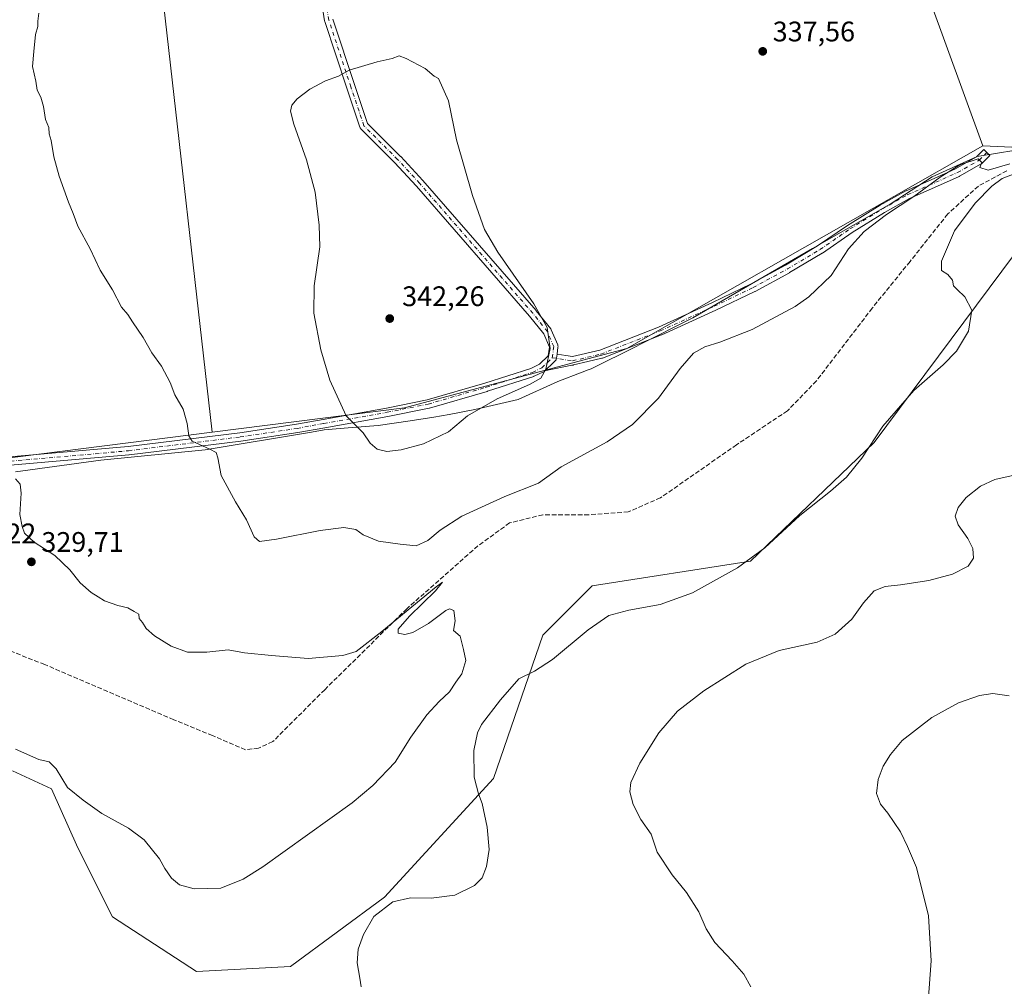
# Model space of a CAD drawing. Units: metres. Extents: x 597604 to 601076, y 4701356 to 4703718.
# Drawn here: x 599160 to 599509, y 4701545 to 4701887 of the extents above; entities that cross this region are included whole.
import ezdxf

# ---------------------------------------------------------------- set-up
doc = ezdxf.new("R2010")
doc.units = ezdxf.units.M
doc.header["$MEASUREMENT"] = 0
doc.linetypes.add('DGN Style 3', pattern=[2.307223458686699, 1.648016756204785, -0.6592067024819142])
doc.linetypes.add('DGN Style 4', pattern=[2.6384748266838614, 1.318413404963828, -0.6592067024819142, 0.001648016756204785, -0.6592067024819142])
for name, color, linetype, lineweight in [('Camino Cxs', 7, 'Continuous', 0), ('Camino eje', 30, 'DGN Style 4', 13), ('Comarca', 135, 'Continuous', 13), ('Comarca CxS', 21, 'Continuous', 0), ('Corriente artificial lineal', 4, 'DGN Style 3', 13), ('Cultivos herbáceos CxS', 92, 'Continuous', 0), ('Cultivos leñosos CxS', 92, 'Continuous', 0), ('Curva de nivel normal', 30, 'Continuous', 0), ('Municipio', 91, 'Continuous', 13), ('Municipio CxS', 4, 'Continuous', 0), ('Punto de cota en terreno', 7, 'Continuous', 0), ('Rótulo de punto de cota en terreno', 7, 'Continuous', 0), ('Suelo desnudo CxS', 253, 'Continuous', 0)]:
    doc.layers.add(name, color=color, linetype=linetype, lineweight=lineweight)
doc.styles.add('Style-Arial', font='txt')

# ---------------------------------------------------------------- blocks, each defined once
blk = doc.blocks.new('*U11')
at = {"layer": 'Cultivos herbáceos CxS', "color": 92, "linetype": 'Continuous', "lineweight": 0}
blk.add_polyline3d([(599157.4035, 4701620.820499999, 331.0578999999998), (599171.2538999999, 4701614.4279, 330.7655999999988), (599180.6337000001, 4701593.582900001, 331.2502999999998), (599192.8876999998, 4701569.074300001, 331.4771000000038), (599222.6476999996, 4701549.817299999, 331.7580000000016), (599255.9093000004, 4701551.567299999, 333.090200000006), (599289.1712999997, 4701576.0755, 334.9119000000064), (599327.6853, 4701618.089299999, 336.4667999999947), (599345.1923000002, 4701668.856699999, 333.8917999999976), (599362.6984999999, 4701686.362500001, 333.6420000000071), (599418.7183999997, 4701695.114700001, 334.6350999999996), (599462.4841, 4701737.128500001, 334.7743000000046), (599539.5125000002, 4701840.413100001, 335.6861999999965), (599500.9990999997, 4701842.1643, 335.3607000000048), (599456.5317000002, 4701964.519099999, 338.9548000000068)], dxfattribs=at)
blk = doc.blocks.new('5PATER')
at = {"layer": 'Suelo desnudo CxS', "linetype": 'Continuous', "lineweight": 0}
h = blk.add_hatch(color=51, dxfattribs=at)
edge = h.paths.add_edge_path()
edge.add_ellipse((0, 0), major_axis=(-0.1095731443231308, -0.1110710700762829), ratio=0.9994222409660322, start_angle=0, end_angle=360)

msp = doc.modelspace()

# ---------------------------------------------------------------- linework, layer by layer
at = {"layer": 'Camino Cxs', "color": 7, "linetype": 'Continuous', "lineweight": 0}
for points in [[(599123.9217999997, 4701729.190300001, 333.039499999999), (599198.3748000005, 4701735.670299999, 333.8168000000005), (599237.8841000004, 4701740.559400001, 336.5608000000066), (599257.9495999999, 4701743.595699999, 338.1353999999992), (599267.4566000003, 4701745.3123, 339.0534000000043), (599289.8000999996, 4701749.2784, 341.9204000000027), (599304.2736999998, 4701752.1731, 341.9363000000012), (599324.6969999997, 4701758.102499999, 341.6606999999931), (599340.9824999999, 4701763.356000001, 340.8972000000067), (599343.9800000006, 4701764.794700001, 340.6766999999964), (599347.1336000003, 4701767.835700001, 340.3652000000002), (599347.5394000001, 4701770.878900001, 340.3402999999962), (599345.5307999998, 4701775.6052, 340.5957000000053), (599340.5190000003, 4701781.901900001, 340.9983999999968), (599300.4699999997, 4701827.898800001, 341.9397999999928), (599292.7006000001, 4701836.3267, 342.0630999999994), (599280.8154999996, 4701848.2116, 341.6511000000028), (599280.6656999999, 4701848.386399999, 341.6386999999959), (599280.5444999998, 4701848.582000001, 341.623900000006), (599280.4545, 4701848.7939, 341.6070000000037), (599275.8229, 4701862.556700001, 340.4660000000004), (599268.0160999997, 4701886.2413, 339.4324000000051), (599267.9615000002, 4701886.4626, 339.4278000000049), (599266.5042000003, 4701895.6033, 339.4339999999939)], [(599123.9217999997, 4701729.190300001, 333.039499999999), (599198.3748000005, 4701735.670299999, 333.8168000000005), (599237.8841000004, 4701740.559400001, 336.5608000000066), (599257.9495999999, 4701743.595699999, 338.1353999999992), (599267.4566000003, 4701745.3123, 339.0534000000043), (599289.8000999996, 4701749.2784, 341.9204000000027), (599304.2736999998, 4701752.1731, 341.9363000000012), (599324.6969999997, 4701758.102499999, 341.6606999999931), (599340.9824999999, 4701763.356000001, 340.8972000000067), (599343.9800000006, 4701764.794700001, 340.6766999999964), (599347.1336000003, 4701767.835700001, 340.3652000000002), (599347.5394000001, 4701770.878900001, 340.3402999999962), (599345.5307999998, 4701775.6052, 340.5957000000053), (599340.5190000003, 4701781.901900001, 340.9983999999968), (599300.4699999997, 4701827.898800001, 341.9397999999928), (599292.7006000001, 4701836.3267, 342.0630999999994), (599280.8154999996, 4701848.2116, 341.6511000000028), (599280.6656999999, 4701848.386399999, 341.6386999999959), (599280.5444, 4701848.582000001, 341.623900000006), (599280.4545, 4701848.7939, 341.6070000000037), (599275.8229, 4701862.556700001, 340.4660000000004), (599268.0160999997, 4701886.2413, 339.4324000000051), (599267.9615000002, 4701886.4626, 339.4278000000049), (599266.5042000003, 4701895.6033, 339.4339999999939)], [(599270.9029999999, 4701887.066099999, 339.4836000000068), (599278.6689999999, 4701863.504699999, 340.4312999999966), (599283.1856000006, 4701850.084200001, 341.4502999999968), (599294.8432, 4701838.4268, 341.840200000006), (599294.8855, 4701838.3828, 341.8405999999959), (599302.6906000003, 4701829.915999999, 341.7706000000035), (599302.7189999997, 4701829.884299999, 341.7698999999994), (599342.8123000005, 4701783.836300001, 340.4042000000045), (599342.8457000004, 4701783.795800001, 340.4021000000066), (599348.0050999997, 4701777.3136, 340.0786999999983), (599348.1305999998, 4701777.1295, 340.059500000003), (599348.2120000003, 4701776.966200001, 340.0491999999941), (599350.4610000001, 4701771.6744, 339.8294000000024), (599350.5268999999, 4701771.485300001, 339.8159000000014), (599350.5669, 4701771.289100001, 339.8068999999959), (599350.5805000003, 4701771.089299999, 339.8027000000002), (599350.5674000002, 4701770.8895, 339.8031999999948), (599350.233, 4701768.3815, 339.8383999999933), (599350.0382000003, 4701766.920700001, 339.8420999999944), (599350.0340999998, 4701766.8946, 339.8417999999947), (599349.9779000003, 4701766.656400001, 339.8424999999988), (599349.8837000001, 4701766.430500001, 339.8500000000058), (599349.7540999996, 4701766.222899999, 339.8638999999966), (599349.5925000003, 4701766.039100001, 339.8839000000008), (599349.0593999998, 4701765.525, 339.9520000000048), (599345.8882999998, 4701762.467300001, 340.2648999999947), (599345.8535000002, 4701762.4354, 340.2645000000048), (599345.6835000003, 4701762.302200001, 340.2657999999938), (599345.4961999999, 4701762.194800001, 340.2733000000007), (599342.1890000004, 4701760.6074, 340.4732999999979), (599342.0528999995, 4701760.550200001, 340.4787999999971), (599342.0004000004, 4701760.532099999, 340.4814999999944), (599325.5963000003, 4701755.240300001, 341.2795000000042), (599325.5539999995, 4701755.227399999, 341.2814999999973), (599305.0484999996, 4701749.2742, 341.7819000000018), (599304.9244999997, 4701749.243799999, 341.7842999999993), (599290.3724999996, 4701746.3334, 341.7017999999953), (599290.3404999999, 4701746.327400001, 341.6999000000069), (599267.9842999997, 4701742.358999999, 338.8493000000017), (599258.4594000002, 4701740.6392, 337.9266999999964), (599258.4203000005, 4701740.6328, 337.9233999999997), (599238.3119999999, 4701737.59, 336.3699999999953), (599238.2718000002, 4701737.5845, 336.3669999999984), (599198.7165000001, 4701732.6897, 333.5065999999933), (599198.6623999998, 4701732.684, 333.5035000000062), (599124.2029999997, 4701726.203400001, 332.4455000000016)], [(599270.9029999999, 4701887.066099999, 339.4836000000068), (599278.6689999999, 4701863.504699999, 340.4312999999966), (599283.1856000006, 4701850.084200001, 341.4502999999968), (599294.8432, 4701838.4268, 341.840200000006), (599294.8855, 4701838.3828, 341.8405999999959), (599302.6906000003, 4701829.915999999, 341.7706000000035), (599302.7189999997, 4701829.884299999, 341.7698999999994), (599342.8123000005, 4701783.836300001, 340.4042000000045), (599342.8457000004, 4701783.795800001, 340.4021000000066), (599348.0050999997, 4701777.3136, 340.0786999999983), (599348.1305999998, 4701777.1295, 340.059500000003), (599348.2120000003, 4701776.966200001, 340.0491999999941), (599350.4610000001, 4701771.6744, 339.8294000000024), (599350.5268000001, 4701771.485300001, 339.8159000000014), (599350.5669, 4701771.289100001, 339.8068999999959), (599350.5805000003, 4701771.089299999, 339.8027000000002), (599350.5674000002, 4701770.8895, 339.8031999999948), (599350.233, 4701768.3815, 339.8383999999933)], [(599350.233, 4701768.3815, 339.8383999999933), (599353.3827999998, 4701767.904999999, 339.2814999999973), (599355.6745999996, 4701767.558300001, 338.8678999999975), (599365.3426999999, 4701769.848099999, 337.6692000000039), (599386.1086999997, 4701777.9967, 336.4660000000004), (599405.2414999995, 4701786.705499999, 336.4250999999931), (599418.9511000002, 4701793.296700001, 336.5923000000039), (599431.0614999998, 4701799.878500001, 336.6367000000027), (599442.5042000003, 4701806.717700001, 336.2915999999968), (599453.0482999999, 4701813.966800001, 335.8793000000005), (599453.1070999998, 4701814.005200001, 335.8776000000071), (599464.6164999995, 4701821.149, 335.5424000000057), (599464.6666000001, 4701821.1787, 335.5415000000066), (599473.6716, 4701826.210999999, 335.3515999999945), (599473.7992000004, 4701826.274599999, 335.3500000000058), (599483.7143999999, 4701830.6372, 335.2302999999956), (599491.3186999997, 4701834.046, 335.192200000005), (599498.7533999998, 4701838.2761, 335.2571000000025), (599501.3646999998, 4701840.887399999, 335.4156999999978), (599502.4491999998, 4701839.850600001, 335.3763999999938), (599503.5165999997, 4701838.796800001, 335.4268000000012), (599503.5099, 4701838.789999999, 335.4262000000017), (599500.7318000002, 4701836.011800001, 335.2353000000003), (599500.6353000002, 4701835.9233, 335.2311000000045), (599500.4170000004, 4701835.771000001, 335.2228000000032), (599492.7399000004, 4701831.403100001, 335.1144000000059), (599492.6117000004, 4701831.338, 335.1149000000005), (599484.9342, 4701827.896299999, 335.0776000000042), (599475.073, 4701823.557399999, 335.1309000000037), (599466.1695999998, 4701818.5821, 335.2404999999999), (599454.7193999998, 4701811.475000001, 335.6300999999949), (599444.1645000001, 4701804.218599999, 336.0571999999956), (599444.0843000002, 4701804.167199999, 336.0617000000057), (599432.5651000004, 4701797.282199999, 336.3701000000001), (599432.5214999998, 4701797.2576, 336.3699999999953), (599420.3508000001, 4701790.642999999, 336.2636999999959), (599420.2845000001, 4701790.608999999, 336.2632000000012), (599406.5118000006, 4701783.9878, 336.1886999999988), (599387.3152000001, 4701775.2498, 336.2581999999966), (599387.2418000001, 4701775.218699999, 336.2603999999992), (599366.3397000004, 4701767.016600001, 337.5010000000038), (599366.3047000002, 4701767.0034, 337.5032999999967), (599366.1372999996, 4701766.953299999, 337.5157000000036), (599361.1293000003, 4701765.767200001, 337.9992000000057), (599356.0832000002, 4701764.572100001, 338.7213999999949), (599355.8947000002, 4701764.539999999, 338.7541000000056), (599355.7037000004, 4701764.532099999, 338.7878000000055), (599355.5131999999, 4701764.548599999, 338.8221000000049), (599345.8534000004, 4701762.4354, 340.2645000000048)], [(599350.233, 4701768.3815, 339.8383999999933), (599350.0382000003, 4701766.920700001, 339.8420999999944), (599350.034, 4701766.8946, 339.8417999999947), (599349.9779000003, 4701766.656400001, 339.8424999999988), (599349.8837000001, 4701766.430500001, 339.8500000000058), (599349.7540999996, 4701766.222899999, 339.8638999999966), (599349.5925000003, 4701766.039100001, 339.8839000000008), (599349.0593999998, 4701765.525, 339.9520000000048), (599345.8882999998, 4701762.467300001, 340.2648999999947), (599345.8534000004, 4701762.4354, 340.2645000000048)], [(599350.233, 4701768.3815, 339.8383999999933), (599350.0382000003, 4701766.920700001, 339.8420999999944), (599350.034, 4701766.8946, 339.8417999999947), (599349.9779000003, 4701766.656400001, 339.8424999999988), (599349.8837000001, 4701766.430500001, 339.8500000000058), (599349.7540999996, 4701766.222899999, 339.8638999999966), (599349.5925000003, 4701766.039100001, 339.8839000000008), (599349.0593999998, 4701765.525, 339.9520000000048), (599345.8882999998, 4701762.467300001, 340.2648999999947), (599345.8534000004, 4701762.4354, 340.2645000000048)], [(599345.8534000004, 4701762.4354, 340.2645000000048), (599345.6835000003, 4701762.302200001, 340.2657999999938), (599345.4961999999, 4701762.194800001, 340.2733000000007), (599342.1890000004, 4701760.6074, 340.4732999999979), (599342.0528999995, 4701760.550200001, 340.4787999999971), (599342.0004000004, 4701760.532099999, 340.4814999999944), (599325.5963000003, 4701755.240300001, 341.2795000000042), (599325.5539999995, 4701755.227399999, 341.2814999999973), (599305.0484999996, 4701749.2742, 341.7819000000018), (599304.9244999997, 4701749.243799999, 341.7842999999993), (599290.3724999996, 4701746.3334, 341.7017999999953), (599290.3404999999, 4701746.327400001, 341.6999000000069), (599267.9842999997, 4701742.358999999, 338.8493000000017), (599258.4594000002, 4701740.6392, 337.9266999999964), (599258.4203000005, 4701740.6328, 337.9233999999997), (599238.3119999999, 4701737.59, 336.3699999999953), (599238.2718000002, 4701737.5845, 336.3669999999984), (599198.7165000001, 4701732.6897, 333.5065999999933), (599198.6623999998, 4701732.684, 333.5035000000062), (599124.2029999997, 4701726.203400001, 332.4455000000016)]]:
    msp.add_polyline3d(points, dxfattribs=at)
msp.add_polyline3d([(599345.8535000002, 4701762.4354, 340.2645000000048), (599345.8882999998, 4701762.467300001, 340.2648999999947), (599349.0593999998, 4701765.525, 339.9520000000048), (599349.5925000003, 4701766.039100001, 339.8839000000008), (599349.7540999996, 4701766.222899999, 339.8638999999966), (599349.8837000001, 4701766.430500001, 339.8500000000058), (599349.9779000003, 4701766.656400001, 339.8424999999988), (599350.0340999998, 4701766.8946, 339.8417999999947), (599350.0382000003, 4701766.920700001, 339.8420999999944), (599350.233, 4701768.3815, 339.8383999999933), (599353.3827999998, 4701767.904999999, 339.2814999999973), (599355.6745999996, 4701767.558300001, 338.8678999999975), (599365.3426999999, 4701769.848099999, 337.6692000000039), (599386.1086999997, 4701777.9967, 336.4660000000004), (599405.2414999995, 4701786.705499999, 336.4250999999931), (599418.9511000002, 4701793.296700001, 336.5923000000039), (599431.0614999998, 4701799.878500001, 336.6367000000027), (599442.5042000003, 4701806.717700001, 336.2915999999968), (599453.0482999999, 4701813.966800001, 335.8793000000005), (599453.1070999998, 4701814.005200001, 335.8776000000071), (599464.6164999995, 4701821.149, 335.5424000000057), (599464.6666000001, 4701821.1787, 335.5415000000066), (599473.6716, 4701826.210999999, 335.3515999999945), (599473.7992000004, 4701826.274599999, 335.3500000000058), (599483.7143999999, 4701830.6372, 335.2302999999956), (599491.3186999997, 4701834.046, 335.192200000005), (599498.7533999998, 4701838.2761, 335.2571000000025), (599501.3646999998, 4701840.887399999, 335.4156999999978), (599502.4491999998, 4701839.850600001, 335.3763999999938), (599503.5165999997, 4701838.796800001, 335.4268000000012), (599503.5099, 4701838.789999999, 335.4262000000017), (599500.7318000002, 4701836.011800001, 335.2353000000003), (599500.6353000002, 4701835.9233, 335.2311000000045), (599500.4170000004, 4701835.771000001, 335.2228000000032), (599492.7399000004, 4701831.403100001, 335.1144000000059), (599492.6117000004, 4701831.338, 335.1149000000005), (599484.9342, 4701827.896299999, 335.0776000000042), (599475.073, 4701823.557399999, 335.1309000000037), (599466.1695999998, 4701818.5821, 335.2404999999999), (599454.7193999998, 4701811.475000001, 335.6300999999949), (599444.1645000001, 4701804.218599999, 336.0571999999956), (599444.0843000002, 4701804.167199999, 336.0617000000057), (599432.5651000004, 4701797.282199999, 336.3701000000001), (599432.5214999998, 4701797.2576, 336.3699999999953), (599420.3508000001, 4701790.642999999, 336.2636999999959), (599420.2845000001, 4701790.608999999, 336.2632000000012), (599406.5118000006, 4701783.9878, 336.1886999999988), (599387.3152000001, 4701775.2498, 336.2581999999966), (599387.2418000001, 4701775.218699999, 336.2603999999992), (599366.3397000004, 4701767.016600001, 337.5010000000038), (599366.3047000002, 4701767.0034, 337.5032999999967), (599366.1372999996, 4701766.953299999, 337.5157000000036), (599361.1293000003, 4701765.767200001, 337.9992000000057), (599356.0832000002, 4701764.572100001, 338.7213999999949), (599355.8947000002, 4701764.539999999, 338.7541000000056), (599355.7037000004, 4701764.532099999, 338.7878000000055), (599355.5131999999, 4701764.548599999, 338.8221000000049)], close=True, dxfattribs=at)
at = {"layer": 'Camino eje', "color": 30, "linetype": 'DGN Style 4', "lineweight": 13}
for points in [[(599348.5513000004, 4701767.118899999, 340.103099999993), (599349.0805000003, 4701771.0877, 340.0693000000028), (599346.8315000003, 4701776.3795, 340.3380000000034), (599341.6721000001, 4701782.8617, 340.7296999999962), (599301.5877, 4701828.899300001, 341.8607000000048), (599293.7824999997, 4701837.3661, 341.9569000000047), (599281.8761, 4701849.272299999, 341.536500000002), (599277.2459000006, 4701863.0307, 340.426999999996), (599269.4407000003, 4701886.710899999, 339.4545999999973), (599267.9855000004, 4701895.8391, 339.4671999999992), (599265.7364999996, 4701909.9943, 339.8368999999948), (599262.1646999996, 4701943.1995, 340.734500000006), (599260.4448999995, 4701966.879899999, 341.3747000000003), (599257.5345000001, 4701997.439300001, 341.8898999999947), (599255.9593000002, 4702015.2707, 342.3614999999991)], [(599348.5513000004, 4701767.118899999, 340.103099999993), (599355.7374999998, 4701766.0317, 338.8199000000022), (599365.7916000001, 4701768.412900001, 337.6003000000055), (599386.6937999995, 4701776.615, 336.3585000000021), (599405.8761, 4701785.3463, 336.3068999999959), (599419.6344999997, 4701791.960899999, 336.4245999999985), (599431.8053000001, 4701798.5755, 336.500199999995), (599443.3147, 4701805.454700001, 336.1831999999995), (599453.8981, 4701812.730699999, 335.7583000000013), (599465.4074999997, 4701819.874500001, 335.3956000000035), (599474.4033000004, 4701824.9016, 335.2434999999969), (599484.3251999998, 4701829.267200001, 335.147299999997), (599491.9981000006, 4701832.706800001, 335.1410000000033), (599499.6710999999, 4701837.0724, 335.2231999999931), (599502.4491999998, 4701839.850600001, 335.3763999999938)], [(598780.2912999997, 4701655.3323, 326.0742000000027), (598803.7068999996, 4701660.491699999, 326.6478999999963), (598852.1259000005, 4701669.619899999, 327.4839999999967), (598925.5478999997, 4701686.685500001, 329.3849999999948), (598975.1573000001, 4701696.2105, 330.5889000000025), (599012.0667000003, 4701706.529300001, 330.9502999999968), (599039.4511000002, 4701712.4825, 331.9113999999972), (599060.4857000001, 4701718.038699999, 332.6153999999952), (599090.2512999997, 4701723.594900001, 332.5727000000043), (599109.3013000004, 4701725.976100001, 332.6410000000033), (599124.0519000003, 4701727.695900001, 332.8966999999975), (599198.5323000001, 4701734.178300001, 333.6606999999931), (599238.0875000004, 4701739.073100001, 336.4627999999939), (599258.1958999997, 4701742.115900001, 338.0537999999942), (599267.7209000001, 4701743.835700001, 338.9545000000071), (599290.0783000002, 4701747.804300001, 341.8537999999971), (599304.6303000003, 4701750.7147, 341.8610999999946), (599325.1357000005, 4701756.6679, 341.4775999999983), (599341.5399000002, 4701761.9597, 340.7045999999973), (599344.8470999999, 4701763.5471, 340.4694000000018), (599348.5513000004, 4701767.118899999, 340.103099999993)]]:
    msp.add_polyline3d(points, dxfattribs=at)
at = {"layer": 'Comarca', "color": 135, "linetype": 'Continuous', "lineweight": 13, "flags": 128}
msp.add_lwpolyline([(599158.496000001, 4701726.709), (599188.6670000004, 4701730.818999999), (599225.704000001, 4701734.544999998), (599263.3450000002, 4701740.803000002), (599267.7710000006, 4701741.539000002), (599276.2430000018, 4701742.255999999), (599286.9290000009, 4701743.160000001), (599298.2240000013, 4701744.828000001), (599306.5750000008, 4701746.060000002), (599312.0940000007, 4701747.075999999), (599321.1420000012, 4701748.740000002), (599336.4580000015, 4701752.324), (599350.4600000002, 4701758.677999998), (599359.1359999998, 4701761.994000002), (599361.3000000009, 4701762.821000002), (599362.3310000022, 4701763.215000001), (599378.2139999996, 4701771.128000002), (599379.4960000024, 4701771.777000002), (599398.2550000012, 4701781.276000002), (599440.6850000018, 4701805.809000002), (599468.1340000009, 4701821.555999998), (599483.1000000003, 4701831.231000002), (599498.9960000018, 4701838.381999999), (599507.6459999997, 4701839.834), (599513.4400000006, 4701840.806000002)], dxfattribs=at)
msp.add_lwpolyline([(599158.496000001, 4701726.709), (599188.6670000004, 4701730.818999999), (599225.704000001, 4701734.544999998), (599263.3450000002, 4701740.803000002), (599267.7710000006, 4701741.539000002), (599276.2430000018, 4701742.255999999), (599286.9290000009, 4701743.160000001), (599298.2240000013, 4701744.828000001), (599306.5750000008, 4701746.060000002), (599312.0940000007, 4701747.075999999), (599321.1420000012, 4701748.740000002), (599336.4580000015, 4701752.324), (599350.4600000002, 4701758.677999998), (599359.1359999998, 4701761.994000002), (599361.3000000009, 4701762.821000002), (599362.3310000022, 4701763.215000001), (599378.2139999996, 4701771.128000002), (599379.4960000024, 4701771.777000002), (599398.2550000012, 4701781.276000002), (599440.6850000018, 4701805.809000002), (599468.1340000009, 4701821.555999998), (599483.1000000003, 4701831.231000002), (599498.9960000018, 4701838.381999999), (599507.6459999997, 4701839.834), (599513.4400000006, 4701840.806000002)], dxfattribs=at)
at = {"layer": 'Comarca CxS', "color": 21, "linetype": 'Continuous', "lineweight": 0, "flags": 128}
for points in [[(599513.4400000002, 4701840.806000001), (599507.6459999991, 4701839.834000001), (599498.9960000013, 4701838.381999998), (599483.0999999997, 4701831.231000002), (599468.1340000003, 4701821.556), (599440.6849999989, 4701805.809000001), (599398.2550000006, 4701781.276000001), (599379.4959999997, 4701771.777000001), (599378.213999999, 4701771.128000001), (599362.3309999994, 4701763.215), (599361.3000000003, 4701762.821000001), (599359.1359999992, 4701761.994000001), (599350.4599999996, 4701758.677999998), (599336.4579999987, 4701752.323999999), (599321.1420000006, 4701748.740000002), (599312.094, 4701747.075999998), (599306.5750000002, 4701746.060000001), (599298.2240000007, 4701744.828000001), (599286.9290000004, 4701743.16), (599276.242999999, 4701742.255999999), (599267.7710000002, 4701741.539000001), (599263.3449999995, 4701740.803), (599225.7040000004, 4701734.545), (599188.6669999998, 4701730.819), (599158.4960000005, 4701726.709)], [(599158.4960000005, 4701726.709), (599188.6669999998, 4701730.819), (599225.7040000004, 4701734.545), (599263.3449999995, 4701740.803), (599267.7710000002, 4701741.539000001), (599276.242999999, 4701742.255999999), (599286.9290000004, 4701743.16), (599298.2240000007, 4701744.828000001), (599306.5750000002, 4701746.060000001), (599312.094, 4701747.075999998), (599321.1420000006, 4701748.740000002), (599336.4579999987, 4701752.323999999), (599350.4599999996, 4701758.677999998), (599359.1359999992, 4701761.994000001), (599361.3000000003, 4701762.821000001), (599362.3309999994, 4701763.215), (599378.213999999, 4701771.128000001), (599379.4959999997, 4701771.777000001), (599398.2550000006, 4701781.276000001), (599440.6849999989, 4701805.809000001), (599468.1340000003, 4701821.556), (599483.0999999997, 4701831.231000002), (599498.9960000013, 4701838.381999998), (599507.6459999991, 4701839.834000001), (599513.4400000002, 4701840.806000001)]]:
    msp.add_lwpolyline(points, dxfattribs=at)
at = {"layer": 'Corriente artificial lineal', "color": 4, "linetype": 'DGN Style 3', "lineweight": 13}
msp.add_polyline3d([(599509.4776999997, 4701833.350299999, 335.1086000000068), (599499.4077000003, 4701827.927999999, 334.7949999999983), (599488.5630999999, 4701818.0516, 334.5002999999998), (599475.2010000005, 4701801.203700001, 334.1352999999945), (599461.8388999999, 4701784.7432, 333.679999999993), (599442.0861999998, 4701758.987199999, 333.1269999999931), (599431.8224999999, 4701748.336200001, 333.1293000000005), (599413.8126999997, 4701736.329700001, 333.382500000007), (599386.8947999999, 4701717.545299999, 332.7271999999939), (599375.4693, 4701712.510299999, 331.8742999999959), (599361.5262000002, 4701711.541999999, 331.7369000000036), (599345.2593, 4701711.541999999, 332.0718999999954), (599333.4463999998, 4701708.6372, 332.0638999999938), (599322.2144999999, 4701700.503699999, 332.046199999997), (599297.0394000001, 4701678.2335, 331.4167000000016), (599267.9913999997, 4701649.572799999, 329.1374000000069), (599249.5943, 4701631.175600001, 327.7216000000044), (599244.5592999998, 4701628.8518, 327.3646000000008), (599239.9116000002, 4701628.2708, 327.2465999999986), (599228.2922999999, 4701633.3058, 327.1993999999977), (599214.5428999999, 4701638.921800001, 326.7565000000032), (599168.8405999999, 4701658.480799999, 325.8729000000022), (599153.5418999996, 4701664.484099999, 325.4051000000036)], dxfattribs=at)
at = {"layer": 'Cultivos herbáceos CxS', "color": 92, "linetype": 'Continuous', "lineweight": 0, "extrusion": (-0.0762102562663718, -0.05693827897714157, 0.9954647302777407), "elevation": -313069.0858819861, "flags": 128}
msp.add_lwpolyline([(-3408199.318734086, 3279605.518040462), (-3407982.238166143, 3279552.316852492), (-3407857.604280028, 3279514.536451061)], dxfattribs=at)
at = {"layer": 'Cultivos herbáceos CxS', "color": 92, "linetype": 'Continuous', "lineweight": 0, "extrusion": (-0.0740071152594395, -0.01241353544322364, 0.997180450584936), "elevation": -102377.7330546181, "flags": 128}
msp.add_lwpolyline([(-4538152.658707514, 1364982.772383736), (-4538152.539636938, 1364933.134174007), (-4537836.801499717, 1364916.320694661)], dxfattribs=at)
at = {"layer": 'Cultivos herbáceos CxS', "color": 92, "linetype": 'Continuous', "lineweight": 0}
for points in [[(599192.4767000005, 4702054.9121, 336.8487000000023), (599228.1721000001, 4701740.750499999, 335.5869999999995), (599075.5992999999, 4701721.3783, 332.6931000000041), (599042.3375000004, 4701716.1271, 332.1836999999941), (599034.1513, 4701707.941099999, 330.9348999999929), (599016.8139000004, 4701703.5557, 330.5114999999932), (598982.0142999999, 4701695.4265, 330.6800999999978), (598952.1341000004, 4701688.786499999, 329.8193000000028), (598920.4742999999, 4701681.9771, 329.2252000000008), (598883.1442999998, 4701672.9079, 327.8962999999931), (598839.4347000001, 4701665.248299999, 327.0537999999942), (598813.2747, 4701659.0889, 326.6272000000026), (598805.5147000002, 4701657.2689, 326.5026999999973), (598778.1149000004, 4701654.4791, 326.0078000000067)], [(599075.5992999999, 4701721.3783, 332.6931000000041), (599228.1721000001, 4701740.750499999, 335.5869999999995), (599296.1763000004, 4701749.3849, 342.0540000000037), (599359.4117000002, 4701766.246900001, 338.4915000000037), (599374.9543000003, 4701770.3913, 336.9398999999976), (599500.9990999997, 4701842.1643, 335.3607000000048), (599539.5125000002, 4701840.413100001, 335.6861999999965), (599462.4841, 4701737.128500001, 334.7743000000046), (599418.7183999997, 4701695.114700001, 334.6350999999996), (599362.6984999999, 4701686.362500001, 333.6420000000071), (599345.1923000002, 4701668.856699999, 333.8917999999976), (599327.6853, 4701618.089299999, 336.4667999999947), (599289.1712999997, 4701576.0755, 334.9119000000064), (599255.9093000004, 4701551.567299999, 333.090200000006), (599222.6476999996, 4701549.817299999, 331.7580000000016), (599192.8876999998, 4701569.074300001, 331.4771000000038), (599180.6337000001, 4701593.582900001, 331.2502999999998), (599171.2538999999, 4701614.4279, 330.7655999999988), (599157.4035, 4701620.820499999, 331.0578999999998)], [(599500.9990999997, 4701842.1643, 335.3607000000048), (599539.5125000002, 4701840.413100001, 335.6861999999965), (599462.4841, 4701737.128500001, 334.7743000000046), (599418.7183999997, 4701695.114700001, 334.6350999999996), (599362.6984999999, 4701686.362500001, 333.6420000000071), (599345.1923000002, 4701668.856699999, 333.8917999999976), (599327.6853, 4701618.089299999, 336.4667999999947), (599289.1712999997, 4701576.0755, 334.9119000000064), (599255.9093000004, 4701551.567299999, 333.090200000006), (599222.6476999996, 4701549.817299999, 331.7580000000016), (599192.8876999998, 4701569.074300001, 331.4771000000038), (599180.6337000001, 4701593.582900001, 331.2502999999998), (599171.2538999999, 4701614.4279, 330.7655999999988), (599157.4035, 4701620.820499999, 331.0578999999998)], [(599500.9990999997, 4701842.1643, 335.3607000000048), (599539.5125000002, 4701840.413100001, 335.6861999999965), (599462.4841, 4701737.128500001, 334.7743000000046), (599418.7183999997, 4701695.114700001, 334.6350999999996), (599362.6984999999, 4701686.362500001, 333.6420000000071), (599345.1923000002, 4701668.856699999, 333.8917999999976), (599327.6853, 4701618.089299999, 336.4667999999947), (599289.1712999997, 4701576.0755, 334.9119000000064), (599255.9093000004, 4701551.567299999, 333.090200000006), (599222.6476999996, 4701549.817299999, 331.7580000000016), (599192.8876999998, 4701569.074300001, 331.4771000000038), (599180.6337000001, 4701593.582900001, 331.2502999999998), (599171.2538999999, 4701614.4279, 330.7655999999988), (599157.4035, 4701620.820499999, 331.0578999999998)], [(599500.9990999997, 4701842.1643, 335.3607000000048), (599374.9543000003, 4701770.3913, 336.9398999999976), (599359.4117000002, 4701766.246900001, 338.4915000000037), (599296.1763000004, 4701749.3849, 342.0540000000037), (599228.1721000001, 4701740.750499999, 335.5869999999995)], [(599228.1721000001, 4701740.750499999, 335.5869999999995), (599075.5992999999, 4701721.3783, 332.6931000000041), (599042.3375000004, 4701716.1271, 332.1836999999941), (599034.1513, 4701707.941099999, 330.9348999999929), (599016.8139000004, 4701703.5557, 330.5114999999932), (598982.0142999999, 4701695.4265, 330.6800999999978), (598952.1341000004, 4701688.786499999, 329.8193000000028), (598920.4742999999, 4701681.9771, 329.2252000000008), (598883.1442999998, 4701672.9079, 327.8962999999931), (598839.4347000001, 4701665.248299999, 327.0537999999942), (598813.2747, 4701659.0889, 326.6272000000026), (598805.5147000002, 4701657.2689, 326.5026999999973), (598778.1149000004, 4701654.4791, 326.0078000000067), (598755.8158999998, 4701648.890100001, 325.4535000000033)], [(599228.1721000001, 4701740.750499999, 335.5869999999995), (599075.5992999999, 4701721.3783, 332.6931000000041), (599042.3375000004, 4701716.1271, 332.1836999999941), (599034.1513, 4701707.941099999, 330.9348999999929), (599016.8139000004, 4701703.5557, 330.5114999999932), (598982.0142999999, 4701695.4265, 330.6800999999978), (598952.1341000004, 4701688.786499999, 329.8193000000028), (598920.4742999999, 4701681.9771, 329.2252000000008), (598883.1442999998, 4701672.9079, 327.8962999999931), (598839.4347000001, 4701665.248299999, 327.0537999999942), (598813.2747, 4701659.0889, 326.6272000000026), (598805.5147000002, 4701657.2689, 326.5026999999973), (598778.1149000004, 4701654.4791, 326.0078000000067), (598755.8158999998, 4701648.890100001, 325.4535000000033)]]:
    msp.add_polyline3d(points, dxfattribs=at)
at = {"layer": 'Cultivos leñosos CxS', "color": 92, "linetype": 'Continuous', "lineweight": 0, "extrusion": (-0.0762102562663718, -0.05693827897714157, 0.9954647302777407), "elevation": -313069.0858819861, "flags": 128}
msp.add_lwpolyline([(-3408199.318734086, 3279605.518040462), (-3407982.238166143, 3279552.316852492), (-3407857.604280028, 3279514.536451061)], dxfattribs=at)
at = {"layer": 'Cultivos leñosos CxS', "color": 92, "linetype": 'Continuous', "lineweight": 0, "extrusion": (-0.0740071152594395, -0.01241353544322364, 0.997180450584936), "elevation": -102377.7330546181, "flags": 128}
msp.add_lwpolyline([(-4538152.658707514, 1364982.772383736), (-4538152.539636938, 1364933.134174007), (-4537836.801499717, 1364916.320694661)], dxfattribs=at)
at = {"layer": 'Cultivos leñosos CxS', "color": 92, "linetype": 'Continuous', "lineweight": 0}
for points in [[(599456.5317000002, 4701964.519099999, 338.9548000000068), (599500.9990999997, 4701842.1643, 335.3607000000048), (599374.9543000003, 4701770.3913, 336.9398999999976), (599359.4117000002, 4701766.246900001, 338.4915000000037), (599296.1763000004, 4701749.3849, 342.0540000000037), (599228.1721000001, 4701740.750499999, 335.5869999999995), (599192.4767000005, 4702054.9121, 336.8487000000023)], [(599500.9990999997, 4701842.1643, 335.3607000000048), (599374.9543000003, 4701770.3913, 336.9398999999976), (599359.4117000002, 4701766.246900001, 338.4915000000037), (599296.1763000004, 4701749.3849, 342.0540000000037), (599228.1721000001, 4701740.750499999, 335.5869999999995)]]:
    msp.add_polyline3d(points, dxfattribs=at)
at = {"layer": 'Curva de nivel normal', "color": 30, "linetype": 'Continuous', "lineweight": 0, "flags": 128}
for points, elevation in [([(599510.5599999996, 4701835.8201), (599502.8799999999, 4701833.520099999), (599499.9000000004, 4701834.550100001), (599500.6799999997, 4701836.220100001), (599499.3600000005, 4701837.5701), (599492.8499999996, 4701835.4901), (599485.8499999996, 4701831.100099999), (599476.5199999996, 4701824.220100001), (599466.8499999996, 4701817.8201), (599458.9900000002, 4701811.8101), (599453.4600000001, 4701805.7301), (599447.25, 4701796.220100001), (599439.4299999997, 4701788.7401), (599434.5899999999, 4701785.220100001), (599419.2800000003, 4701777.140100001), (599407.8600000005, 4701772.670100001), (599402.5300000003, 4701770.9801), (599398.5300000003, 4701768.710100001), (599393.8600000005, 4701763.300100001), (599386.1200000001, 4701752.800100001), (599376.9400000004, 4701743.540100001), (599368.0199999996, 4701737.380100001), (599351.7000000002, 4701728.4901), (599343.6399999997, 4701722.7501), (599331.8099999996, 4701718.020099999), (599316.5800000001, 4701711.0101), (599308.8700000001, 4701706.100099999), (599304.54, 4701702.360099999), (599300.3300000001, 4701700.460100001), (599294.7100000001, 4701701.140100001), (599287.0599999996, 4701702.130100001), (599281.5700000003, 4701704.4301), (599279.0099999999, 4701706.3301), (599274.8099999996, 4701706.970100001), (599266.3600000005, 4701705.920100001), (599250.9400000004, 4701702.8201), (599244.9400000004, 4701702.0601), (599243.0499999998, 4701703.7501), (599240.2400000002, 4701709.780099999), (599236.3700000001, 4701716.040100001), (599231.3700000001, 4701725.440099999), (599230.1200000001, 4701731.700099999), (599229.5800000001, 4701733.610099999), (599227.3099999996, 4701734.7401), (599221, 4701737.5601), (599219.9299999997, 4701739.5001), (599219.3300000001, 4701743.890100001), (599217.9199999999, 4701748.870100001), (599214.9600000001, 4701753.9901), (599213.2699999996, 4701758.340100001), (599210.1399999997, 4701764.100099999), (599206.7400000002, 4701768.8201), (599203.7100000001, 4701774.2601), (599199.9500000002, 4701779.8101), (599198.2800000003, 4701782.4801), (599196.0800000001, 4701785.0701), (599192.8799999999, 4701791.210100001), (599188.5300000003, 4701798.1801), (599184.9600000001, 4701805.7401), (599180.6299999999, 4701813.700099999), (599178.8899999997, 4701818.220100001), (599177.2300000006, 4701822.220100001), (599174, 4701831.460100001), (599172.1299999999, 4701838.280099999), (599171.1200000001, 4701844.100099999), (599170.4600000001, 4701846.450099999), (599170.3399999999, 4701848.6501), (599169.1399999997, 4701851.450099999), (599168.4500000002, 4701856.100099999), (599167.4699999997, 4701859.450099999), (599166.2100000001, 4701861.9301), (599165.7199999997, 4701865.100099999), (599164.5499999998, 4701870.3101), (599165.0099999999, 4701875.610099999), (599165.5700000003, 4701881.640100001), (599166.4600000001, 4701884.4901), (599166.3799999999, 4701886.3301), (599166.7999999998, 4701889.1501)], 334.9999999999999), ([(599294.3600000005, 4701874.100099999), (599291.8799999999, 4701873.130100001), (599286.5499999998, 4701871.890100001), (599276.6299999999, 4701868.950099999), (599272.8700000001, 4701866.8301), (599268.2999999998, 4701865.170100001), (599262.7199999997, 4701862.2401), (599258.1799999997, 4701858.840100001), (599256.3600000005, 4701856.540100001), (599255.9000000004, 4701854.460100001), (599257.0199999996, 4701849.8101), (599261.5800000001, 4701837.210100001), (599264.5599999996, 4701825.7601), (599266.0700000003, 4701814.040100001), (599266.2999999998, 4701806.440099999), (599264.2100000001, 4701792.620100001), (599264.0800000001, 4701782.880100001), (599266.6500000004, 4701769.890100001), (599269.7999999998, 4701759.2301), (599275.6100000005, 4701746.5601), (599281.6100000005, 4701740.5801), (599284.0599999996, 4701736.890100001), (599286.5800000001, 4701734.720100001), (599289.9900000002, 4701733.940099999), (599295.0800000001, 4701734.4901), (599302.9199999999, 4701736.640100001), (599311.8600000005, 4701740.840100001), (599318.4900000002, 4701746.5601), (599329.0199999996, 4701752.540100001), (599340.54, 4701757.600099999), (599344.4699999997, 4701759.890100001), (599346.2400000002, 4701763.120100001), (599347.7699999996, 4701770.4001), (599346.7599999999, 4701777.860099999), (599342.04, 4701786.200099999), (599329.2400000002, 4701804.550100001), (599324.5700000003, 4701812.5801), (599320.29, 4701824.640100001), (599314.6799999997, 4701844.350099999), (599311.7699999996, 4701858.100099999), (599308.3200000003, 4701865.9801), (599306.7000000002, 4701866.860099999), (599303.5700000003, 4701869.5701), (599296.8200000003, 4701873.1501), (599294.3600000005, 4701874.100099999)], 340), ([(599280.9100000003, 4701544.280099999), (599280.4000000004, 4701547.440099999), (599279.4600000001, 4701552.8301), (599279.8200000003, 4701557.710100001), (599281.6600000003, 4701562.880100001), (599285.3700000001, 4701569.190099999), (599292.1299999999, 4701574.4801), (599298.3799999999, 4701575.880100001), (599305.7000000002, 4701575.7401), (599314.0199999996, 4701576.780099999), (599321.0700000003, 4701580.170100001), (599323.6799999997, 4701582.9101), (599325.25, 4701586.9101), (599326.2100000001, 4701592.9101), (599325.5199999996, 4701600.9101), (599323.6799999997, 4701609.220100001), (599322.4600000001, 4701612.670100001), (599321.7100000001, 4701615.420100001), (599320.8799999999, 4701618.610099999), (599320.8200000003, 4701628.050100001), (599322.1299999999, 4701634.300100001), (599323.5199999996, 4701637.220100001), (599330.2400000002, 4701646.020099999), (599336.6699999999, 4701653.390100001), (599342.2400000002, 4701656.120100001), (599348.6200000001, 4701660.280099999), (599361.2100000001, 4701670.800100001), (599368.6200000001, 4701675.860099999), (599375.6799999997, 4701677.780099999), (599386.7699999996, 4701679.6801), (599398.25, 4701683.850099999), (599414.1699999999, 4701692.7301), (599423.8600000005, 4701699.860099999), (599436.1699999999, 4701711.3101), (599447.0999999996, 4701719.8201), (599452.7199999997, 4701724.780099999), (599458.1299999999, 4701731.530099999), (599465.6100000005, 4701742.850099999), (599476.5700000003, 4701755.5601), (599486.9800000006, 4701764.5801), (599491.7100000001, 4701769.4101), (599495.8700000001, 4701776.550100001), (599497.0700000003, 4701783.940099999), (599494.5999999996, 4701788.6501), (599491.9299999997, 4701791.350099999), (599490.5700000003, 4701792.600099999), (599490.2000000002, 4701794.5601), (599488.6299999999, 4701796.6601), (599486.3399999999, 4701798.040100001), (599486.2999999998, 4701801.360099999), (599490.9199999999, 4701812.020099999), (599498.2800000003, 4701821.880100001), (599504.1799999997, 4701827.880100001), (599507.8799999999, 4701830.5601), (599512.4800000006, 4701832.4001)], 334.9999999999999), ([(599418.8499999996, 4701544.300100001), (599416.3200000003, 4701548.800100001), (599412.29, 4701553.5801), (599406.0999999996, 4701560.0001), (599403.0300000003, 4701564.920100001), (599400.4800000006, 4701570.850099999), (599396.1200000001, 4701577.770099999), (599391.0099999999, 4701584.040100001), (599385.7400000002, 4701592.040100001), (599383.6100000005, 4701598.4101), (599379.9000000004, 4701603.640100001), (599377.2400000002, 4701608.960100001), (599376.0099999999, 4701613.390100001), (599376.3600000005, 4701616.700099999), (599379.5800000001, 4701623.590100001), (599386.2400000002, 4701634.280099999), (599392.8600000005, 4701641.9001), (599402.2000000002, 4701649.1601), (599417.0199999996, 4701658.610099999), (599428.8200000003, 4701663.420100001), (599442.2800000003, 4701666.390100001), (599448.7199999997, 4701669.2401), (599454.5800000001, 4701674.5701), (599458.7800000003, 4701680.340100001), (599462.5199999996, 4701684.610099999), (599466.3799999999, 4701686.1601), (599471.8200000003, 4701686.6601), (599481.8499999996, 4701688.2301), (599490.1900000004, 4701690.520099999), (599495.7599999999, 4701693.300100001), (599497.6799999997, 4701696.190099999), (599497.4600000001, 4701699.550100001), (599495.7000000002, 4701703.0801), (599492.2000000002, 4701707.950099999), (599491.1500000004, 4701711.020099999), (599492.2599999999, 4701714.100099999), (599495.1100000005, 4701717.600099999), (599500.1900000004, 4701721.640100001), (599505.1799999997, 4701724.0601), (599513.1100000005, 4701725.7401)], 340), ([(599158.5099999999, 4701724.2301), (599160.1600000003, 4701722.370100001), (599160.54, 4701719.1801), (599159.9900000002, 4701711.640100001), (599160.8300000001, 4701707.340100001), (599161.6699999999, 4701705.0101), (599165.1200000001, 4701701.800100001), (599172.4500000002, 4701697.120100001), (599177.7100000001, 4701692.050100001), (599181.4100000003, 4701687.420100001), (599185.25, 4701684.020099999), (599187.79, 4701682.5001), (599189.9699999997, 4701681.0801), (599194.7300000006, 4701679.440099999), (599198.3300000001, 4701678.550100001), (599200.5599999996, 4701677.220100001), (599202.1200000001, 4701676.3101), (599202.3200000003, 4701674.7301), (599203.4400000004, 4701673.3201), (599204.79, 4701671.210100001), (599207.7300000006, 4701668.620100001), (599213.5800000001, 4701664.9801), (599219.3899999997, 4701662.9001), (599226.2999999998, 4701662.840100001), (599233.7999999998, 4701663.630100001), (599239.5499999998, 4701662.640100001), (599249.1200000001, 4701661.630100001), (599262.1699999999, 4701660.620100001), (599274.4400000004, 4701661.690099999), (599279.1600000003, 4701663.130100001), (599288.25, 4701670.1601), (599307.3899999997, 4701685.9801), (599309.7300000006, 4701687.630100001), (599307.25, 4701684.620100001), (599298.0499999998, 4701675.5601), (599294.04, 4701671.020099999), (599294.04, 4701669.600099999), (599296.3799999999, 4701669.0601), (599299.2199999997, 4701669.8301), (599304.75, 4701673.040100001), (599310.9199999999, 4701677.5701), (599312.2100000001, 4701678.2401), (599313.6699999999, 4701677.5701), (599314.1600000003, 4701673.940099999), (599313.6200000001, 4701670.5701), (599315.9000000004, 4701668.4901), (599317.1100000005, 4701663.8101), (599317.9199999999, 4701659.9001), (599316.5, 4701655.2401), (599314.3899999997, 4701652.2401), (599312.1699999999, 4701648.7501), (599308.54, 4701645.420100001), (599304.1299999999, 4701640.610099999), (599298.5, 4701632.710100001), (599292.9199999999, 4701623.9101), (599285.0700000003, 4701615.6601), (599277.7300000006, 4701609.540100001), (599246.0999999996, 4701586.770099999), (599239.1699999999, 4701582.4301), (599231.2300000006, 4701579.2501), (599221.8200000003, 4701579.020099999), (599216.5899999999, 4701580.4101), (599213.7300000006, 4701582.860099999), (599211.4299999997, 4701586.2501), (599209.4500000002, 4701589.720100001), (599204.0099999999, 4701596.360099999), (599198.5, 4701600.520099999), (599189.0300000003, 4701605.720100001), (599182.4500000002, 4701610.380100001), (599176.9000000004, 4701614.870100001), (599172.9299999997, 4701621.4801), (599170.4699999997, 4701623.9901), (599166.8200000003, 4701624.890100001), (599158.5199999996, 4701628.540100001)], 330), ([(599481.6100000005, 4701538.9901), (599482.7199999997, 4701553.520099999), (599481.7400000002, 4701569.470100001), (599477.5, 4701586.5601), (599474.29, 4701594.0101), (599471.8099999996, 4701599.210100001), (599467.3799999999, 4701605.780099999), (599464.7400000002, 4701609.0801), (599463.3200000003, 4701612.8201), (599463.9000000004, 4701617.7401), (599465.7100000001, 4701622.450099999), (599468.3499999996, 4701626.5801), (599472.3700000001, 4701631.5801), (599482.9299999997, 4701639.690099999), (599492.3700000001, 4701644.920100001), (599499.8200000003, 4701647.520099999), (599504.5800000001, 4701648.1801), (599510.3399999999, 4701647.4001)], 344.9999999999999)]:
    msp.add_lwpolyline(points, dxfattribs=dict(at, elevation=elevation))
at = {"layer": 'Municipio', "color": 91, "linetype": 'Continuous', "lineweight": 13, "flags": 128}
msp.add_lwpolyline([(599158.496000001, 4701726.709), (599188.6670000004, 4701730.818999999), (599225.704000001, 4701734.544999998), (599263.3450000002, 4701740.803000002), (599267.7710000006, 4701741.539000002), (599276.2430000018, 4701742.255999999), (599286.9290000009, 4701743.160000001), (599298.2240000013, 4701744.828000001), (599306.5750000008, 4701746.060000002), (599312.0940000007, 4701747.075999999), (599321.1420000012, 4701748.740000002), (599336.4580000015, 4701752.324), (599350.4600000002, 4701758.677999998), (599359.1359999998, 4701761.994000002), (599361.3000000009, 4701762.821000002), (599362.3310000022, 4701763.215000001), (599378.2139999996, 4701771.128000002), (599379.4960000024, 4701771.777000002), (599398.2550000012, 4701781.276000002), (599440.6850000018, 4701805.809000002), (599468.1340000009, 4701821.555999998), (599483.1000000003, 4701831.231000002), (599498.9960000018, 4701838.381999999), (599507.6459999997, 4701839.834), (599513.4400000006, 4701840.806000002)], dxfattribs=at)
msp.add_lwpolyline([(599158.496000001, 4701726.709), (599188.6670000004, 4701730.818999999), (599225.704000001, 4701734.544999998), (599263.3450000002, 4701740.803000002), (599267.7710000006, 4701741.539000002), (599276.2430000018, 4701742.255999999), (599286.9290000009, 4701743.160000001), (599298.2240000013, 4701744.828000001), (599306.5750000008, 4701746.060000002), (599312.0940000007, 4701747.075999999), (599321.1420000012, 4701748.740000002), (599336.4580000015, 4701752.324), (599350.4600000002, 4701758.677999998), (599359.1359999998, 4701761.994000002), (599361.3000000009, 4701762.821000002), (599362.3310000022, 4701763.215000001), (599378.2139999996, 4701771.128000002), (599379.4960000024, 4701771.777000002), (599398.2550000012, 4701781.276000002), (599440.6850000018, 4701805.809000002), (599468.1340000009, 4701821.555999998), (599483.1000000003, 4701831.231000002), (599498.9960000018, 4701838.381999999), (599507.6459999997, 4701839.834), (599513.4400000006, 4701840.806000002)], dxfattribs=at)
at = {"layer": 'Municipio CxS', "color": 4, "linetype": 'Continuous', "lineweight": 0, "flags": 128}
for points in [[(599158.4960000005, 4701726.709), (599188.6669999998, 4701730.819), (599225.7040000004, 4701734.545), (599263.3449999995, 4701740.803), (599267.7710000002, 4701741.539000001), (599276.242999999, 4701742.255999999), (599286.9290000004, 4701743.16), (599298.2240000007, 4701744.828000001), (599306.5750000002, 4701746.060000001), (599312.094, 4701747.075999998), (599321.1420000006, 4701748.740000002), (599336.4579999987, 4701752.323999999), (599350.4599999996, 4701758.677999998), (599359.1359999992, 4701761.994000001), (599361.3000000003, 4701762.821000001), (599362.3309999994, 4701763.215), (599378.213999999, 4701771.128000001), (599379.4959999997, 4701771.777000001), (599398.2550000006, 4701781.276000001), (599440.6849999989, 4701805.809000001), (599468.1340000003, 4701821.556), (599483.0999999997, 4701831.231000002), (599498.9960000013, 4701838.381999998), (599507.6459999991, 4701839.834000001), (599513.4400000002, 4701840.806000001)], [(599513.4400000002, 4701840.806000001), (599507.6459999991, 4701839.834000001), (599498.9960000013, 4701838.381999998), (599483.0999999997, 4701831.231000002), (599468.1340000003, 4701821.556), (599440.6849999989, 4701805.809000001), (599398.2550000006, 4701781.276000001), (599379.4959999997, 4701771.777000001), (599378.213999999, 4701771.128000001), (599362.3309999994, 4701763.215), (599361.3000000003, 4701762.821000001), (599359.1359999992, 4701761.994000001), (599350.4599999996, 4701758.677999998), (599336.4579999987, 4701752.323999999), (599321.1420000006, 4701748.740000002), (599312.094, 4701747.075999998), (599306.5750000002, 4701746.060000001), (599298.2240000007, 4701744.828000001), (599286.9290000004, 4701743.16), (599276.242999999, 4701742.255999999), (599267.7710000002, 4701741.539000001), (599263.3449999995, 4701740.803), (599225.7040000004, 4701734.545), (599188.6669999998, 4701730.819), (599158.4960000005, 4701726.709)]]:
    msp.add_lwpolyline(points, dxfattribs=at)

# ---------------------------------------------------------------- block references
at = {"layer": 'Cultivos herbáceos CxS', "color": 92, "linetype": 'Continuous', "lineweight": 0}
msp.add_blockref('*U11', (0, 0), dxfattribs=at)
at = {"layer": 'Punto de cota en terreno', "color": 7, "linetype": 'Continuous', "lineweight": 0, "xscale": 10, "yscale": 10, "zscale": 10}
for p in [(599423.0599999996, 4701875.640000001, 337.5599999999977), (599291, 4701781, 342.2599999999948), (599164.1399999997, 4701694.850000001, 329.7100000000065)]:
    msp.add_blockref('5PATER', p, dxfattribs=at)

# ---------------------------------------------------------------- texts
at = {"layer": 'Rótulo de punto de cota en terreno', "color": 7, "linetype": 'Continuous', "lineweight": 0, "style": 'Style-Arial'}
for s, p in [('337,56', (599426.5878, 4701879.1678)), ('342,26', (599295.4096999997, 4701785.409700001)), ('330,22', (599136.6972000003, 4701701.409700001)), ('329,71', (599167.6677999999, 4701698.377800001))]:
    msp.add_text(s, height=7.000000000000002, dxfattribs=at).set_placement(p)

doc.saveas('drawing.dxf')
